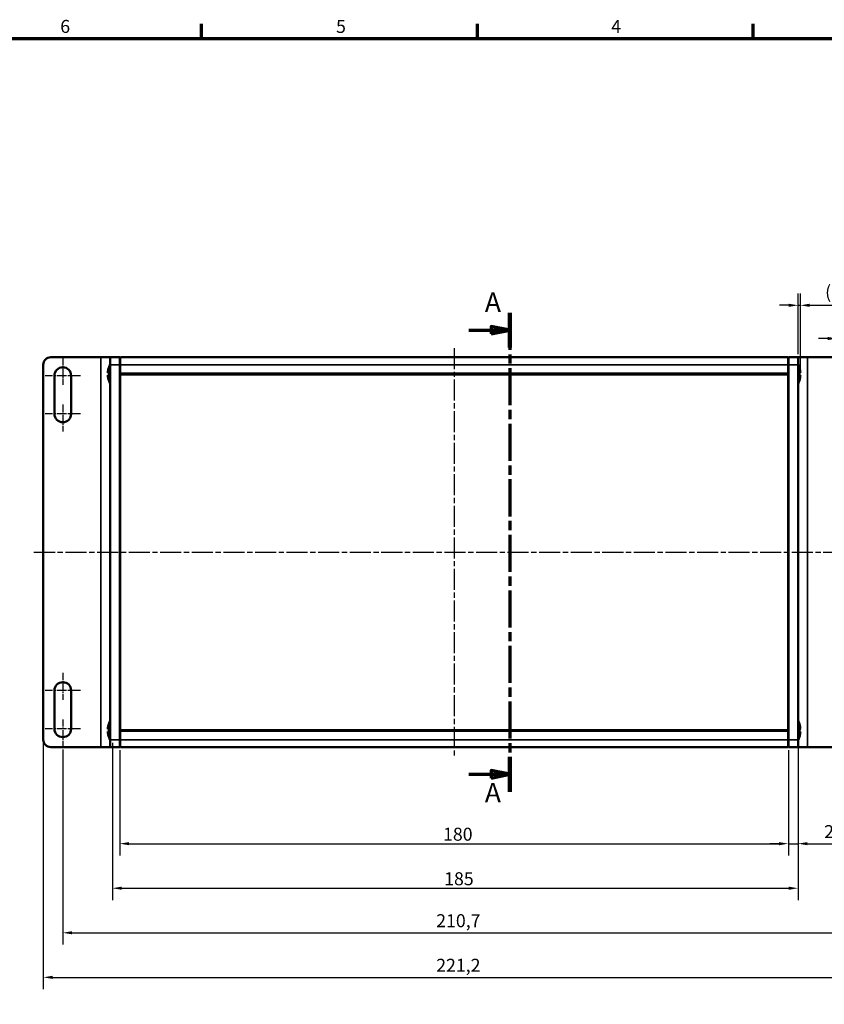
# Model space of a CAD drawing. Units: millimetres. Extents: x 6 to 588, y 6 to 415.
# Drawn here: x 174 to 390, y 150 to 415 of the extents above; entities that cross this region are included whole.
import ezdxf

# ---------------------------------------------------------------- set-up
doc = ezdxf.new("R2010")
doc.units = ezdxf.units.MM
doc.linetypes.add('CHAIN', pattern=[0.3543, 0.2362, -0.0295, 0.0591, -0.0295])
doc.layers.get('0').update_dxf_attribs({"lineweight": 25})
for name, color, linetype, lineweight in [('Bemaßung (ISO)', 7, 'Continuous', 25), ('Mittellinie (ISO)', 7, 'Continuous', 25), ('Mittelpunktmarkierung (ISO)', 7, 'Continuous', 25), ('Rahmen (ISO)', 7, 'Continuous', 70), ('Schnittlinie (ISO)', 7, 'CHAIN', 70), ('Sichtbar (ISO)', 7, 'Continuous', 50), ('Sichtbar schmal (ISO)', 7, 'Continuous', 35)]:
    doc.layers.add(name, color=color, linetype=linetype, lineweight=lineweight)
doc.styles.add('Bezeichnungstext (DIN)', font='isocpeur.ttf')
doc.styles.add('Notiztext (DIN)', font='isocpeur.ttf')
doc.dimstyles.new('Standard (DIN)', dxfattribs={"dimtxt": 3.5, "dimasz": 2.5, "dimexe": 3.175, "dimexo": 0.8, "dimgap": 0.8, "dimtad": 1, "dimrnd": 1e-08, "dimzin": 0, "dimtxsty": 'Notiztext (DIN)', "dimcen": 0.09, "dimdle": 10, "dimclrd": 256, "dimclre": 256, "dimclrt": 256, "dimadec": 0, "dimazin": 0, "dimtfac": 1, "dimtmove": 0, "dimatfit": 3, "dimfxl": 1, "dimtolj": 1, "dimtzin": 0, "dimlwd": -1, "dimlwe": -1, "dimarcsym": 0})

# ---------------------------------------------------------------- blocks, each defined once
blk = doc.blocks.new('Ränder Vorgaberahmen')
at = {"layer": 'Rahmen (ISO)'}
for p, q in [((222.75, 410), (222.75, 413.9)), ((297, 410), (297, 413.9)), ((371.25, 410), (371.25, 413.9))]:
    blk.add_line(p, q, dxfattribs=at)
at = {"layer": 'Rahmen (ISO)', "flags": 128}
blk.add_lwpolyline([(10, 10), (10, 410), (584, 410), (584, 10), (10, 10)], dxfattribs=at)
at = {"layer": 'Rahmen (ISO)', "char_height": 3.5, "attachment_point": 7, "style": 'Notiztext (DIN)'}
for s, insert in [('6', (184.7, 410.4)), ('5', (258.95, 410.4)), ('4', (333.03, 410.4))]:
    blk.add_mtext(s, dxfattribs=dict(at, insert=insert))
blk = doc.blocks.new('2DTransSchnitt0')
at = {"layer": 'Schnittlinie (ISO)', "linetype": 'CHAIN', "ltscale": 42.211559}
blk.add_line((305.73, 336.13), (305.73, 207.13), dxfattribs=at)
at = {"layer": 'Schnittlinie (ISO)', "linetype": 'Continuous', "lineweight": 140}
for p, q in [((305.73, 336.13), (305.73, 326.78)), ((305.73, 216.49), (305.73, 207.13))]:
    blk.add_line(p, q, dxfattribs=at)
at = {"layer": 'Schnittlinie (ISO)', "linetype": 'Continuous'}
for p, q in [((305.73, 331.45), (300.73, 332.45)), ((300.73, 332.45), (300.73, 330.45)), ((294.69, 331.45), (300.73, 331.45)), ((300.73, 331.45), (305.73, 331.45)), ((300.73, 330.45), (305.73, 331.45)), ((305.73, 211.81), (300.73, 212.81)), ((300.73, 212.81), (300.73, 210.81)), ((294.69, 211.81), (300.73, 211.81)), ((300.73, 211.81), (305.73, 211.81)), ((300.73, 210.81), (305.73, 211.81))]:
    blk.add_line(p, q, dxfattribs=at)
at = {"layer": 'Schnittlinie (ISO)', "linetype": 'Continuous', "flags": 128}
for points in [[(300.73, 330.45), (305.73, 331.45), (300.73, 332.45), (300.73, 330.45)], [(300.73, 210.81), (305.73, 211.81), (300.73, 212.81), (300.73, 210.81)]]:
    blk.add_lwpolyline(points, dxfattribs=at)
at = {"layer": 'Schnittlinie (ISO)'}
for points in [[(300.73, 330.45), (305.73, 331.45), (300.73, 332.45), (300.73, 330.45)], [(300.73, 210.81), (305.73, 211.81), (300.73, 212.81), (300.73, 210.81)]]:
    blk.add_solid(points, dxfattribs=at)
at = {"layer": 'Schnittlinie (ISO)', "char_height": 5.25, "attachment_point": 7, "style": 'Bezeichnungstext (DIN)'}
for insert in [(299, 334.7), (299, 202.6)]:
    blk.add_mtext('A', dxfattribs=dict(at, insert=insert))
blk = doc.blocks.new('*D6')
at = {"layer": 'Bemaßung (ISO)', "transparency": 16777216}
for p, q in [((200.73, 218.33), (200.73, 189.96)), ((380.73, 218.33), (380.73, 189.96)), ((203.23, 193.13), (378.23, 193.13))]:
    blk.add_line(p, q, dxfattribs=at)
for points in [[(203.23, 193.55), (203.23, 192.71), (200.73, 193.13)], [(378.23, 193.55), (378.23, 192.71), (380.73, 193.13)]]:
    blk.add_solid(points, dxfattribs=at)
at = {"layer": 'Defpoints', "color": 0, "transparency": 16777216}
for p in [(200.73, 219.13), (380.73, 219.13), (380.73, 193.13)]:
    blk.add_point(p, dxfattribs=at)
at = {"layer": 'Bemaßung (ISO)', "transparency": 16777216, "insert": (287.75, 197.43), "char_height": 3.5, "attachment_point": 1, "style": 'Notiztext (DIN)'}
blk.add_mtext('\\A1;180', dxfattribs=at)
blk = doc.blocks.new('*D7')
at = {"layer": 'Bemaßung (ISO)', "transparency": 16777216}
for p, q in [((198.73, 220.33), (198.73, 177.96)), ((383.33, 220.33), (383.33, 177.96)), ((201.23, 181.13), (380.83, 181.13))]:
    blk.add_line(p, q, dxfattribs=at)
for points in [[(201.23, 181.55), (201.23, 180.71), (198.73, 181.13)], [(380.83, 181.55), (380.83, 180.71), (383.33, 181.13)]]:
    blk.add_solid(points, dxfattribs=at)
at = {"layer": 'Defpoints', "color": 0, "transparency": 16777216}
for p in [(198.73, 221.13), (383.33, 221.13), (383.33, 181.13)]:
    blk.add_point(p, dxfattribs=at)
at = {"layer": 'Bemaßung (ISO)', "transparency": 16777216, "insert": (288.05, 185.43), "char_height": 3.5, "attachment_point": 1, "style": 'Notiztext (DIN)'}
blk.add_mtext('\\A1;185', dxfattribs=at)
blk = doc.blocks.new('*D8')
at = {"layer": 'Bemaßung (ISO)', "transparency": 16777216}
for p, q in [((380.73, 218.33), (380.73, 189.96)), ((383.33, 218.33), (383.33, 189.96)), ((378.23, 193.13), (375.73, 193.13)), ((380.73, 193.13), (383.33, 193.13)), ((385.83, 193.13), (396.58, 193.13))]:
    blk.add_line(p, q, dxfattribs=at)
for points in [[(378.23, 193.55), (378.23, 192.71), (380.73, 193.13)], [(385.83, 193.55), (385.83, 192.71), (383.33, 193.13)]]:
    blk.add_solid(points, dxfattribs=at)
at = {"layer": 'Defpoints', "color": 0, "transparency": 16777216}
for p in [(380.73, 219.13), (383.33, 219.13), (383.33, 193.13)]:
    blk.add_point(p, dxfattribs=at)
at = {"layer": 'Bemaßung (ISO)', "transparency": 16777216, "insert": (390.35, 198.13), "char_height": 3.5, "attachment_point": 1, "style": 'Notiztext (DIN)'}
blk.add_mtext('\\A1;2,6', dxfattribs=at)
blk = doc.blocks.new('*D22')
at = {"layer": 'Bemaßung (ISO)', "transparency": 16777216}
for p, q in [((383.33, 324.93), (383.33, 341.31)), ((383.94, 320.86), (383.94, 341.31)), ((380.83, 338.13), (378.33, 338.13)), ((383.33, 338.13), (383.94, 338.13)), ((386.44, 338.13), (399.64, 338.13))]:
    blk.add_line(p, q, dxfattribs=at)
for points in [[(380.83, 338.55), (380.83, 337.71), (383.33, 338.13)], [(386.44, 338.55), (386.44, 337.71), (383.94, 338.13)]]:
    blk.add_solid(points, dxfattribs=at)
at = {"layer": 'Defpoints', "color": 0, "transparency": 16777216}
for p in [(383.33, 338.13), (383.33, 324.13), (383.94, 320.06)]:
    blk.add_point(p, dxfattribs=at)
at = {"layer": 'Bemaßung (ISO)', "transparency": 16777216, "insert": (390.61, 343.48), "char_height": 3.5, "attachment_point": 1, "style": 'Notiztext (DIN)'}
blk.add_mtext('\\A1;(0,6)', dxfattribs=at)
blk = doc.blocks.new('*D30')
at = {"layer": 'Bemaßung (ISO)', "transparency": 16777216}
for p, q in [((393.83, 319.98), (393.83, 332.36)), ((398.33, 319.98), (398.33, 332.36)), ((391.33, 329.18), (388.83, 329.18)), ((393.83, 329.18), (398.33, 329.18)), ((400.83, 329.18), (403.33, 329.18))]:
    blk.add_line(p, q, dxfattribs=at)
for points in [[(391.33, 329.6), (391.33, 328.76), (393.83, 329.18)], [(400.83, 329.6), (400.83, 328.76), (398.33, 329.18)]]:
    blk.add_solid(points, dxfattribs=at)
at = {"layer": 'Defpoints', "color": 0, "transparency": 16777216}
for p in [(398.33, 329.18), (393.83, 319.18), (398.33, 319.18)]:
    blk.add_point(p, dxfattribs=at)
at = {"layer": 'Bemaßung (ISO)', "transparency": 16777216, "insert": (393.19, 334.18), "char_height": 3.5, "attachment_point": 1, "style": 'Notiztext (DIN)'}
blk.add_mtext('\\A1;4,5', dxfattribs=at)
blk = doc.blocks.new('*D33')
at = {"layer": 'Bemaßung (ISO)', "transparency": 16777216}
for p, q in [((185.38, 218.53), (185.38, 165.96)), ((396.08, 218.53), (396.08, 165.96)), ((187.88, 169.13), (393.58, 169.13))]:
    blk.add_line(p, q, dxfattribs=at)
for points in [[(187.88, 169.55), (187.88, 168.71), (185.38, 169.13)], [(393.58, 169.55), (393.58, 168.71), (396.08, 169.13)]]:
    blk.add_solid(points, dxfattribs=at)
at = {"layer": 'Defpoints', "color": 0, "transparency": 16777216}
for p in [(185.38, 219.33), (396.08, 219.33), (396.08, 169.13)]:
    blk.add_point(p, dxfattribs=at)
at = {"layer": 'Bemaßung (ISO)', "transparency": 16777216, "insert": (285.91, 174.13), "char_height": 3.5, "attachment_point": 1, "style": 'Notiztext (DIN)'}
blk.add_mtext('\\A1;210,7', dxfattribs=at)
blk = doc.blocks.new('*D34')
at = {"layer": 'Bemaßung (ISO)', "transparency": 16777216}
for p, q in [((180.13, 220.33), (180.13, 153.96)), ((401.33, 220.33), (401.33, 153.96)), ((182.63, 157.13), (398.83, 157.13))]:
    blk.add_line(p, q, dxfattribs=at)
for points in [[(182.63, 157.55), (182.63, 156.71), (180.13, 157.13)], [(398.83, 157.55), (398.83, 156.71), (401.33, 157.13)]]:
    blk.add_solid(points, dxfattribs=at)
at = {"layer": 'Defpoints', "color": 0, "transparency": 16777216}
for p in [(180.13, 221.13), (401.33, 221.13), (401.33, 157.13)]:
    blk.add_point(p, dxfattribs=at)
at = {"layer": 'Bemaßung (ISO)', "transparency": 16777216, "insert": (285.91, 162.13), "char_height": 3.5, "attachment_point": 1, "style": 'Notiztext (DIN)'}
blk.add_mtext('\\A1;221,2', dxfattribs=at)

msp = doc.modelspace()

# ---------------------------------------------------------------- linework, layer by layer
at = {"layer": 'Mittellinie (ISO)', "linetype": 'CHAIN', "ltscale": 23.990969}
for p, q in [((290.73, 326.63), (290.73, 216.63)), ((177.63, 271.63), (403.83, 271.63))]:
    msp.add_line(p, q, dxfattribs=at)
at = {"layer": 'Mittelpunktmarkierung (ISO)', "linetype": 'CHAIN', "ltscale": 8.056153}
for p, q in [((185.38, 323.93), (185.38, 316.68)), ((185.38, 311.38), (185.38, 304.13)), ((185.38, 239.13), (185.38, 231.88)), ((185.38, 226.58), (185.38, 219.33))]:
    msp.add_line(p, q, dxfattribs=at)
at = {"layer": 'Mittelpunktmarkierung (ISO)', "linetype": 'CHAIN', "ltscale": 10.556371}
for p, q in [((190.13, 319.18), (180.63, 319.18)), ((190.13, 308.88), (180.63, 308.88)), ((190.13, 234.38), (180.63, 234.38)), ((190.13, 224.08), (180.63, 224.08))]:
    msp.add_line(p, q, dxfattribs=at)
at = {"layer": 'Sichtbar (ISO)'}
for p, q in [((182.13, 324.13), (195.63, 324.13)), ((198.13, 324.13), (195.63, 324.13)), ((198.13, 322.13), (198.13, 324.13)), ((200.73, 324.13), (198.13, 324.13)), ((200.73, 324.13), (200.73, 322.13)), ((200.93, 324.13), (380.53, 324.13)), ((383.33, 324.13), (380.73, 324.13)), ((380.73, 322.13), (380.73, 324.13)), ((383.33, 324.13), (383.33, 322.13)), ((385.83, 324.13), (383.33, 324.13)), ((385.83, 324.13), (399.33, 324.13)), ((180.13, 221.13), (180.13, 322.13)), ((198.13, 221.13), (198.13, 322.13)), ((200.73, 221.13), (200.73, 322.13)), ((380.73, 322.13), (380.73, 221.13)), ((383.33, 322.13), (383.33, 221.13)), ((183.13, 308.88), (183.13, 319.18)), ((187.63, 319.18), (187.63, 308.88)), ((197.53, 319.97), (197.75, 319.97)), ((197.53, 319.3), (197.75, 319.3)), ((200.93, 319.63), (380.53, 319.63)), ((383.92, 319.97), (383.7, 319.97)), ((383.92, 319.3), (383.7, 319.3)), ((183.13, 224.08), (183.13, 234.38)), ((187.63, 234.38), (187.63, 224.08)), ((197.53, 223.97), (197.75, 223.97)), ((197.53, 223.3), (197.75, 223.3)), ((380.53, 223.63), (200.93, 223.63)), ((383.92, 223.97), (383.7, 223.97)), ((383.92, 223.3), (383.7, 223.3)), ((198.13, 219.13), (198.13, 221.13)), ((200.73, 221.13), (200.73, 219.13)), ((380.73, 219.13), (380.73, 221.13)), ((383.33, 221.13), (383.33, 219.13)), ((195.63, 219.13), (182.13, 219.13)), ((195.63, 219.13), (198.13, 219.13)), ((198.13, 219.13), (200.73, 219.13)), ((200.93, 219.13), (380.53, 219.13)), ((380.73, 219.13), (383.33, 219.13)), ((383.33, 219.13), (385.83, 219.13)), ((399.33, 219.13), (385.83, 219.13))]:
    msp.add_line(p, q, dxfattribs=at)
for centre, radius, start, end in [((182.13, 322.13), 2, 90, 180), ((200.93, 323.93), 0.2, 90, 180), ((380.53, 323.93), 0.2, 0, 90), ((185.38, 319.18), 2.25, 0, 180), ((203.48, 319.57), 6, 153.1075, 162.9114), ((377.98, 319.57), 6, 17.0886, 26.8925), ((200.93, 319.83), 0.2, 180, 270), ((380.53, 319.83), 0.2, 270, 0), ((203.48, 319.69), 6, 197.0886, 206.8925), ((377.98, 319.69), 6, 333.1075, 342.9114), ((185.38, 308.88), 2.25, 180, 0), ((185.38, 234.38), 2.25, 0, 180), ((203.48, 223.57), 6, 153.1075, 162.9114), ((377.98, 223.57), 6, 17.0886, 26.8925), ((185.38, 224.08), 2.25, 180, 0), ((200.93, 223.43), 0.2, 90, 180), ((380.53, 223.43), 0.2, 0, 90), ((182.13, 221.13), 2, 180, 270), ((203.48, 223.69), 6, 197.0886, 206.8925), ((377.98, 223.69), 6, 333.1075, 342.9114), ((200.93, 219.33), 0.2, 180, 270), ((380.53, 219.33), 0.2, 270, 0)]:
    msp.add_arc(centre, radius, start, end, dxfattribs=at)
for points, knots in [([(197.76, 321.33), (197.71, 321.17), (197.67, 321.01), (197.59, 320.67), (197.56, 320.49), (197.53, 320.31)], [3.36206355, 3.36206355, 3.36206355, 3.36206355, 3.40844208, 3.40844208, 3.45892053, 3.45892053, 3.45892053, 3.45892053]), ([(383.92, 320.31), (383.9, 320.49), (383.86, 320.67), (383.79, 321.01), (383.74, 321.17), (383.69, 321.33)], [0.06808378, 0.06808378, 0.06808378, 0.06808378, 0.11856223, 0.11856223, 0.16494075, 0.16494075, 0.16494075, 0.16494075]), ([(197.53, 319.97), (197.56, 319.98), (197.59, 320), (197.67, 320.03), (197.71, 320.04), (197.76, 320.06)], [0.06808378, 0.06808378, 0.06808378, 0.06808378, 0.11856223, 0.11856223, 0.16494075, 0.16494075, 0.16494075, 0.16494075]), ([(197.76, 319.21), (197.71, 319.22), (197.67, 319.23), (197.59, 319.26), (197.56, 319.28), (197.53, 319.3)], [3.36206355, 3.36206355, 3.36206355, 3.36206355, 3.40844208, 3.40844208, 3.45892053, 3.45892053, 3.45892053, 3.45892053]), ([(197.53, 318.95), (197.56, 318.77), (197.59, 318.59), (197.67, 318.25), (197.71, 318.09), (197.76, 317.93)], [0.06808378, 0.06808378, 0.06808378, 0.06808378, 0.11856223, 0.11856223, 0.16494075, 0.16494075, 0.16494075, 0.16494075]), ([(197.76, 320.06), (197.75, 319.91), (197.74, 319.77), (197.74, 319.63), (197.74, 319.49), (197.75, 319.35), (197.76, 319.21)], [-0.04110305, -0.04110305, -0.04110305, -0.04110305, 0, 0, 0, 0.04110305, 0.04110305, 0.04110305, 0.04110305]), ([(383.69, 319.21), (383.71, 319.35), (383.71, 319.49), (383.71, 319.63), (383.71, 319.77), (383.71, 319.91), (383.69, 320.06)], [-0.04110305, -0.04110305, -0.04110305, -0.04110305, 0, 0, 0, 0.04110305, 0.04110305, 0.04110305, 0.04110305]), ([(383.69, 320.06), (383.74, 320.04), (383.79, 320.03), (383.86, 320), (383.9, 319.98), (383.92, 319.97)], [3.36206355, 3.36206355, 3.36206355, 3.36206355, 3.40844208, 3.40844208, 3.45892053, 3.45892053, 3.45892053, 3.45892053]), ([(383.92, 319.3), (383.9, 319.28), (383.86, 319.26), (383.79, 319.23), (383.74, 319.22), (383.69, 319.21)], [0.06808378, 0.06808378, 0.06808378, 0.06808378, 0.11856223, 0.11856223, 0.16494075, 0.16494075, 0.16494075, 0.16494075]), ([(383.69, 317.93), (383.74, 318.09), (383.79, 318.25), (383.86, 318.59), (383.9, 318.77), (383.92, 318.95)], [3.36206355, 3.36206355, 3.36206355, 3.36206355, 3.40844208, 3.40844208, 3.45892053, 3.45892053, 3.45892053, 3.45892053]), ([(197.76, 225.33), (197.71, 225.17), (197.67, 225.01), (197.59, 224.67), (197.56, 224.49), (197.53, 224.31)], [3.36206355, 3.36206355, 3.36206355, 3.36206355, 3.40844208, 3.40844208, 3.45892053, 3.45892053, 3.45892053, 3.45892053]), ([(197.53, 223.97), (197.56, 223.98), (197.59, 224), (197.67, 224.03), (197.71, 224.04), (197.76, 224.06)], [0.06808378, 0.06808378, 0.06808378, 0.06808378, 0.11856223, 0.11856223, 0.16494075, 0.16494075, 0.16494075, 0.16494075]), ([(197.76, 223.21), (197.71, 223.22), (197.67, 223.23), (197.59, 223.26), (197.56, 223.28), (197.53, 223.3)], [3.36206355, 3.36206355, 3.36206355, 3.36206355, 3.40844208, 3.40844208, 3.45892053, 3.45892053, 3.45892053, 3.45892053]), ([(197.53, 222.95), (197.56, 222.77), (197.59, 222.59), (197.67, 222.25), (197.71, 222.09), (197.76, 221.93)], [0.06808378, 0.06808378, 0.06808378, 0.06808378, 0.11856223, 0.11856223, 0.16494075, 0.16494075, 0.16494075, 0.16494075]), ([(197.76, 224.06), (197.75, 223.91), (197.74, 223.77), (197.74, 223.63), (197.74, 223.49), (197.75, 223.35), (197.76, 223.21)], [-0.04110305, -0.04110305, -0.04110305, -0.04110305, 0, 0, 0, 0.04110305, 0.04110305, 0.04110305, 0.04110305]), ([(383.92, 224.31), (383.9, 224.49), (383.86, 224.67), (383.79, 225.01), (383.74, 225.17), (383.69, 225.33)], [0.06808378, 0.06808378, 0.06808378, 0.06808378, 0.11856223, 0.11856223, 0.16494075, 0.16494075, 0.16494075, 0.16494075]), ([(383.69, 223.21), (383.71, 223.35), (383.71, 223.49), (383.71, 223.63), (383.71, 223.77), (383.71, 223.91), (383.69, 224.06)], [-0.04110305, -0.04110305, -0.04110305, -0.04110305, 0, 0, 0, 0.04110305, 0.04110305, 0.04110305, 0.04110305]), ([(383.69, 224.06), (383.74, 224.04), (383.79, 224.03), (383.86, 224), (383.9, 223.98), (383.92, 223.97)], [3.36206355, 3.36206355, 3.36206355, 3.36206355, 3.40844208, 3.40844208, 3.45892053, 3.45892053, 3.45892053, 3.45892053]), ([(383.92, 223.3), (383.9, 223.28), (383.86, 223.26), (383.79, 223.23), (383.74, 223.22), (383.69, 223.21)], [0.06808378, 0.06808378, 0.06808378, 0.06808378, 0.11856223, 0.11856223, 0.16494075, 0.16494075, 0.16494075, 0.16494075]), ([(383.69, 221.93), (383.74, 222.09), (383.79, 222.25), (383.86, 222.59), (383.9, 222.77), (383.92, 222.95)], [3.36206355, 3.36206355, 3.36206355, 3.36206355, 3.40844208, 3.40844208, 3.45892053, 3.45892053, 3.45892053, 3.45892053])]:
    msp.add_open_spline(points, degree=3, knots=knots, dxfattribs=at)
for points in [[(197.74, 321.33), (197.75, 321.33), (197.75, 321.33), (197.76, 321.33)], [(383.69, 321.33), (383.71, 321.33), (383.71, 321.33), (383.71, 321.33)], [(197.53, 320.31), (197.53, 320.23), (197.52, 320.14), (197.52, 320.06)], [(197.52, 320.06), (197.52, 320.03), (197.53, 320), (197.53, 319.97)], [(197.53, 319.3), (197.53, 319.27), (197.52, 319.24), (197.52, 319.21)], [(197.52, 319.21), (197.52, 319.12), (197.53, 319.04), (197.53, 318.95)], [(383.94, 320.06), (383.93, 320.14), (383.93, 320.23), (383.92, 320.31)], [(383.92, 319.97), (383.93, 320), (383.93, 320.03), (383.94, 320.06)], [(383.94, 319.21), (383.93, 319.24), (383.93, 319.27), (383.92, 319.3)], [(383.92, 318.95), (383.93, 319.04), (383.93, 319.12), (383.94, 319.21)], [(197.76, 317.93), (197.75, 317.93), (197.75, 317.93), (197.74, 317.93)], [(383.71, 317.93), (383.71, 317.93), (383.71, 317.93), (383.69, 317.93)], [(197.53, 224.31), (197.53, 224.23), (197.52, 224.14), (197.52, 224.06)], [(197.52, 224.06), (197.52, 224.03), (197.53, 224), (197.53, 223.97)], [(197.53, 223.3), (197.53, 223.27), (197.52, 223.24), (197.52, 223.21)], [(197.52, 223.21), (197.52, 223.12), (197.53, 223.04), (197.53, 222.95)], [(197.74, 225.33), (197.75, 225.33), (197.75, 225.33), (197.76, 225.33)], [(383.69, 225.33), (383.71, 225.33), (383.71, 225.33), (383.71, 225.33)], [(383.94, 224.06), (383.93, 224.14), (383.93, 224.23), (383.92, 224.31)], [(383.92, 223.97), (383.93, 224), (383.93, 224.03), (383.94, 224.06)], [(383.94, 223.21), (383.93, 223.24), (383.93, 223.27), (383.92, 223.3)], [(383.92, 222.95), (383.93, 223.04), (383.93, 223.12), (383.94, 223.21)], [(197.76, 221.93), (197.75, 221.93), (197.75, 221.93), (197.74, 221.93)], [(383.71, 221.93), (383.71, 221.93), (383.71, 221.93), (383.69, 221.93)]]:
    msp.add_open_spline(points, degree=3, dxfattribs=at)
at = {"layer": 'Sichtbar schmal (ISO)'}
for p, q in [((195.63, 324.13), (195.63, 219.13)), ((200.93, 324.13), (200.93, 322.13)), ((380.53, 322.13), (380.53, 324.13)), ((385.83, 219.13), (385.83, 324.13)), ((198.13, 322.13), (200.73, 322.13)), ((200.73, 322.13), (200.93, 322.13)), ((200.93, 319.83), (200.93, 322.13)), ((200.93, 322.13), (380.53, 322.13)), ((380.73, 322.13), (380.53, 322.13)), ((380.53, 322.13), (380.53, 319.83)), ((380.73, 322.13), (383.33, 322.13)), ((200.73, 319.83), (200.93, 319.83)), ((200.73, 319.43), (200.93, 319.43)), ((200.93, 319.83), (200.93, 319.63)), ((380.53, 319.83), (200.93, 319.83)), ((200.93, 319.43), (200.93, 319.63)), ((200.93, 319.43), (380.53, 319.43)), ((200.93, 223.83), (200.93, 319.43)), ((380.53, 319.83), (380.73, 319.83)), ((380.53, 319.63), (380.53, 319.83)), ((380.53, 319.63), (380.53, 319.43)), ((380.53, 319.43), (380.73, 319.43)), ((380.53, 319.43), (380.53, 223.83)), ((200.93, 223.83), (200.73, 223.83)), ((200.93, 223.43), (200.73, 223.43)), ((200.93, 223.63), (200.93, 223.83)), ((380.53, 223.83), (200.93, 223.83)), ((200.93, 223.63), (200.93, 223.43)), ((200.93, 223.43), (380.53, 223.43)), ((200.93, 221.13), (200.93, 223.43)), ((380.73, 223.83), (380.53, 223.83)), ((380.53, 223.83), (380.53, 223.63)), ((380.53, 223.43), (380.53, 223.63)), ((380.73, 223.43), (380.53, 223.43)), ((380.53, 223.43), (380.53, 221.13)), ((200.73, 221.13), (198.13, 221.13)), ((200.73, 221.13), (200.93, 221.13)), ((200.93, 221.13), (200.93, 219.13)), ((200.93, 221.13), (380.53, 221.13)), ((380.73, 221.13), (380.53, 221.13)), ((380.53, 219.13), (380.53, 221.13)), ((383.33, 221.13), (380.73, 221.13))]:
    msp.add_line(p, q, dxfattribs=at)

# ---------------------------------------------------------------- block references
msp.add_blockref('Ränder Vorgaberahmen', (0, 0))
at = {"layer": 'Schnittlinie (ISO)'}
msp.add_blockref('2DTransSchnitt0', (0, 0), dxfattribs=at)

# ---------------------------------------------------------------- dimensions: what is measured, and where the dimension line sits
at = {"layer": 'Bemaßung (ISO)'}
dim = msp.add_linear_dim(base=(383.33, 338.13), p1=(383.94, 320.06), p2=(383.33, 324.13), angle=180, text='(<>)', dimstyle='Standard (DIN)', override={"dimgap": 0.8, "dimdec": 1, "dimtol": 0, "dimlim": 0, "dimtp": 0, "dimtm": 0, "dimtdec": 2, "dimtofl": 1, "dimatfit": 1}, dxfattribs=at)
dim.commit()
dim.dimension.update_dxf_attribs({"geometry": '*D22', "text_midpoint": (394.73, 338.13), "dimtype": 160})
for base, p1, p2, override, picture, middle in [((398.33, 329.18), (393.83, 319.18), (398.33, 319.18), {"dimdec": 1, "dimtp": 0, "dimtm": 0, "dimtdec": 2, "dimtofl": 1, "dimatfit": 1}, '*D30', (396.08, 329.18)), ((383.33, 181.13), (198.73, 221.13), (383.33, 221.13), {"dimdec": 0, "dimtp": 0, "dimtm": 0, "dimtdec": 2, "dimtofl": 0, "dimatfit": 1}, '*D7', (291.03, 181.13)), ((396.08, 169.13), (185.38, 219.33), (396.08, 219.33), {"dimdec": 1, "dimtp": 0, "dimtm": 0, "dimtdec": 2, "dimtofl": 0, "dimatfit": 1}, '*D33', (290.73, 169.13)), ((380.73, 193.13), (200.73, 219.13), (380.73, 219.13), {"dimdec": 0, "dimtp": 0, "dimtm": 0, "dimtdec": 2, "dimtofl": 0, "dimatfit": 1}, '*D6', (290.73, 193.13)), ((383.33, 193.13), (380.73, 219.13), (383.33, 219.13), {"dimdec": 1, "dimtp": 0, "dimtm": 0, "dimtdec": 2, "dimtofl": 1, "dimatfit": 1}, '*D8', (393.06, 193.13))]:
    dim = msp.add_linear_dim(base=base, p1=p1, p2=p2, angle=180, dimstyle='Standard (DIN)', override=override, dxfattribs=at)
    dim.commit()
    dim.dimension.update_dxf_attribs({"geometry": picture, "text_midpoint": middle, "dimtype": 160})
dim = msp.add_linear_dim(base=(401.33, 157.13), p1=(180.13, 221.13), p2=(401.33, 221.13), dimstyle='Standard (DIN)', override={"dimdec": 1, "dimtp": 0, "dimtm": 0, "dimtdec": 2, "dimtofl": 0, "dimatfit": 1}, dxfattribs=at)
dim.commit()
dim.dimension.update_dxf_attribs({"geometry": '*D34', "text_midpoint": (290.73, 157.13), "dimtype": 160})

doc.saveas('drawing.dxf')
